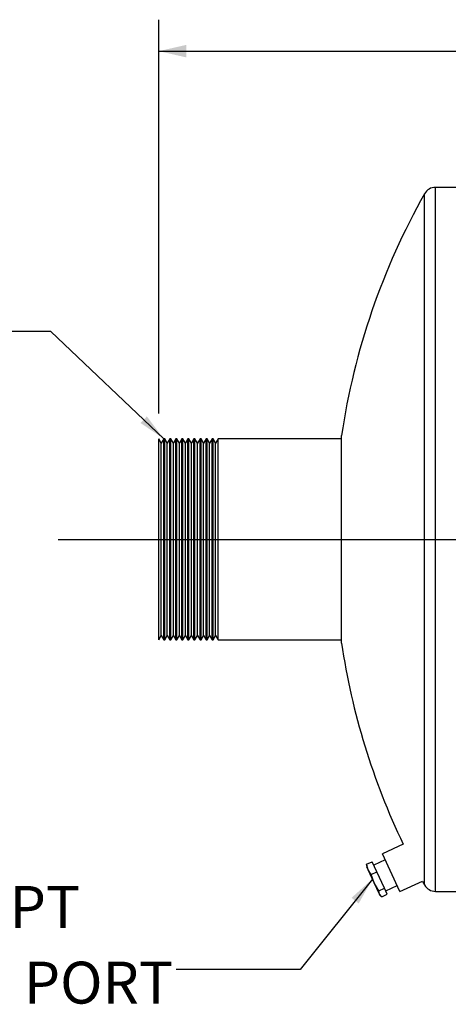
# Model space of a CAD drawing. Units: inches. Extents: x 5 to 105, y 5 to 79.
# Drawn here: x 39 to 48, y 26 to 45 of the extents above; entities that cross this region are included whole.
import ezdxf

# ---------------------------------------------------------------- set-up
doc = ezdxf.new("R2010")
doc.units = ezdxf.units.IN
doc.header["$LTSCALE"] = 10
doc.header["$MEASUREMENT"] = 0
doc.layers.add('FORMAT', color=7, linetype='Continuous')
doc.styles.add('SLDTEXTSTYLE0', font='TXT', dxfattribs={"width": 0.75})
doc.dimstyles.new('SLDDIMSTYLE1', dxfattribs={"dimtxt": 0.833333, "dimasz": 0.55, "dimexe": 0, "dimexo": 0.0625, "dimgap": 0.208333, "dimtad": 0, "dimtih": 1, "dimtoh": 1, "dimdec": 3, "dimrnd": 1e-09, "dimzin": 4, "dimdsep": 46, "dimtxsty": 'SLDTEXTSTYLE0', "dimsah": 1, "dimcen": 0.09, "dimadec": 0, "dimazin": 1, "dimtfac": 1, "dimtdec": 4, "dimtofl": 0, "dimtmove": 0, "dimatfit": 3, "dimfxl": 0, "dimfrac": 2, "dimtolj": 1, "dimtzin": 12, "dimarcsym": 0})
doc.dimstyles.new('SLDDIMSTYLE2', dxfattribs={"dimtxt": 0.18, "dimasz": 0.55, "dimexe": 0, "dimexo": 0.0625, "dimgap": 0, "dimtad": 0, "dimtih": 1, "dimtoh": 1, "dimdec": 0, "dimrnd": 1e-09, "dimzin": 0, "dimdsep": 46, "dimtxsty": 'Standard', "dimsah": 1, "dimcen": 0.09, "dimadec": 0, "dimazin": 0, "dimtfac": 0.55, "dimtdec": 0, "dimtofl": 0, "dimtmove": 0, "dimatfit": 3, "dimfxl": 0, "dimfrac": 2, "dimtolj": 1, "dimtzin": 0, "dimarcsym": 0})

# ---------------------------------------------------------------- blocks, each defined once
blk = doc.blocks.new('_D_1')
at = {"layer": 'FORMAT'}
for p, q in [((41.86, 37.479), (41.86, 45.313)), ((101.86, 37.479), (101.86, 45.313)), ((41.86, 44.688), (70.167, 44.688)), ((101.86, 44.688), (73.553, 44.688))]:
    blk.add_line(p, q, dxfattribs=at)
for points in [[(41.86, 44.688), (42.41, 44.563), (42.41, 44.813)], [(101.86, 44.688), (101.31, 44.813), (101.31, 44.563)]]:
    blk.add_solid(points, dxfattribs=at)
at = {"layer": 'FORMAT', "insert": (70.167, 45.101), "char_height": 0.8333, "attachment_point": 1, "style": 'SLDTEXTSTYLE0'}
blk.add_mtext('60.000', dxfattribs=at)
blk = doc.blocks.new('SW_NOTE_8')
at = {"layer": 'FORMAT', "color": 0, "char_height": 0.8333, "attachment_point": 1, "style": 'SLDTEXTSTYLE0'}
for s, insert in [('1/4" NPT', (-6.632, 1.663)), ('DRAIN PORT', (-6.632, 0.158))]:
    blk.add_mtext(s, dxfattribs=dict(at, insert=insert))

msp = doc.modelspace()

# ---------------------------------------------------------------- linework, layer by layer
at = {"color": 7, "linetype": 'Continuous', "lineweight": 25}
for p, q in [((47.8598, 41.9794), (47.3598, 41.9794)), ((47.3598, 27.9794), (47.3598, 41.9794)), ((47.142, 28.1067), (47.142, 41.8521)), ((45.4917, 32.9169), (45.4917, 37.0419)), ((41.9098, 36.8928), (41.8598, 36.9794)), ((41.8598, 34.9794), (41.8598, 36.9794)), ((41.9598, 36.9794), (41.9098, 36.8928)), ((41.9098, 34.9794), (41.9098, 36.8928)), ((41.9798, 36.9794), (41.9598, 36.9794)), ((41.9598, 34.9794), (41.9598, 36.9794)), ((42.0298, 36.8928), (41.9798, 36.9794)), ((41.9798, 34.9794), (41.9798, 36.9794)), ((42.0798, 36.9794), (42.0298, 36.8928)), ((42.0298, 34.9794), (42.0298, 36.8928)), ((42.0998, 36.9794), (42.0798, 36.9794)), ((42.0798, 34.9794), (42.0798, 36.9794)), ((42.1498, 36.8928), (42.0998, 36.9794)), ((42.0998, 34.9794), (42.0998, 36.9794)), ((42.1998, 36.9794), (42.1498, 36.8928)), ((42.1498, 34.9794), (42.1498, 36.8928)), ((42.2198, 36.9794), (42.1998, 36.9794)), ((42.1998, 34.9794), (42.1998, 36.9794)), ((42.2698, 36.8928), (42.2198, 36.9794)), ((42.2198, 34.9794), (42.2198, 36.9794)), ((42.3198, 36.9794), (42.2698, 36.8928)), ((42.2698, 34.9794), (42.2698, 36.8928)), ((42.3398, 36.9794), (42.3198, 36.9794)), ((42.3198, 34.9794), (42.3198, 36.9794)), ((42.3898, 36.8928), (42.3398, 36.9794)), ((42.3398, 34.9794), (42.3398, 36.9794)), ((42.4398, 36.9794), (42.3898, 36.8928)), ((42.3898, 34.9794), (42.3898, 36.8928)), ((42.4598, 36.9794), (42.4398, 36.9794)), ((42.4398, 34.9794), (42.4398, 36.9794)), ((42.5098, 36.8928), (42.4598, 36.9794)), ((42.4598, 34.9794), (42.4598, 36.9794)), ((42.5598, 36.9794), (42.5098, 36.8928)), ((42.5098, 34.9794), (42.5098, 36.8928)), ((42.5798, 36.9794), (42.5598, 36.9794)), ((42.5598, 34.9794), (42.5598, 36.9794)), ((42.6298, 36.8928), (42.5798, 36.9794)), ((42.5798, 34.9794), (42.5798, 36.9794)), ((42.6798, 36.9794), (42.6298, 36.8928)), ((42.6298, 34.9794), (42.6298, 36.8928)), ((42.6998, 36.9794), (42.6798, 36.9794)), ((42.6798, 34.9794), (42.6798, 36.9794)), ((42.7498, 36.8928), (42.6998, 36.9794)), ((42.6998, 34.9794), (42.6998, 36.9794)), ((42.7998, 36.9794), (42.7498, 36.8928)), ((42.7498, 34.9794), (42.7498, 36.8928)), ((42.8198, 36.9794), (42.7998, 36.9794)), ((42.7998, 34.9794), (42.7998, 36.9794)), ((42.8698, 36.8928), (42.8198, 36.9794)), ((42.8198, 34.9794), (42.8198, 36.9794)), ((42.9198, 36.9794), (42.8698, 36.8928)), ((42.8698, 34.9794), (42.8698, 36.8928)), ((42.9398, 36.9794), (42.9198, 36.9794)), ((42.9198, 34.9794), (42.9198, 36.9794)), ((42.9898, 36.8928), (42.9398, 36.9794)), ((42.9398, 34.9794), (42.9398, 36.9794)), ((43.0398, 36.9794), (42.9898, 36.8928)), ((42.9898, 34.9794), (42.9898, 36.8928)), ((45.4917, 36.9794), (43.0398, 36.9794)), ((43.0398, 34.9794), (43.0398, 36.9794)), ((41.8598, 32.9794), (41.8598, 34.9794)), ((41.9098, 33.066), (41.9098, 34.9794)), ((41.9598, 32.9794), (41.9598, 34.9794)), ((41.9798, 32.9794), (41.9798, 34.9794)), ((42.0298, 33.066), (42.0298, 34.9794)), ((42.0798, 32.9794), (42.0798, 34.9794)), ((42.0998, 32.9794), (42.0998, 34.9794)), ((42.1498, 33.066), (42.1498, 34.9794)), ((42.1998, 32.9794), (42.1998, 34.9794)), ((42.2198, 32.9794), (42.2198, 34.9794)), ((42.2698, 33.066), (42.2698, 34.9794)), ((42.3198, 32.9794), (42.3198, 34.9794)), ((42.3398, 32.9794), (42.3398, 34.9794)), ((42.3898, 33.066), (42.3898, 34.9794)), ((42.4398, 32.9794), (42.4398, 34.9794)), ((42.4598, 32.9794), (42.4598, 34.9794)), ((42.5098, 33.066), (42.5098, 34.9794)), ((42.5598, 32.9794), (42.5598, 34.9794)), ((42.5798, 32.9794), (42.5798, 34.9794)), ((42.6298, 33.066), (42.6298, 34.9794)), ((42.6798, 32.9794), (42.6798, 34.9794)), ((42.6998, 32.9794), (42.6998, 34.9794)), ((42.7498, 33.066), (42.7498, 34.9794)), ((42.7998, 32.9794), (42.7998, 34.9794)), ((42.8198, 32.9794), (42.8198, 34.9794)), ((42.8698, 33.066), (42.8698, 34.9794)), ((42.9198, 32.9794), (42.9198, 34.9794)), ((42.9398, 32.9794), (42.9398, 34.9794)), ((42.9898, 33.066), (42.9898, 34.9794)), ((43.0398, 32.9794), (43.0398, 34.9794)), ((41.8598, 32.9794), (41.9098, 33.066)), ((41.9098, 33.066), (41.9598, 32.9794)), ((41.9598, 32.9794), (41.9798, 32.9794)), ((41.9798, 32.9794), (42.0298, 33.066)), ((42.0298, 33.066), (42.0798, 32.9794)), ((42.0798, 32.9794), (42.0998, 32.9794)), ((42.0998, 32.9794), (42.1498, 33.066)), ((42.1498, 33.066), (42.1998, 32.9794)), ((42.1998, 32.9794), (42.2198, 32.9794)), ((42.2198, 32.9794), (42.2698, 33.066)), ((42.2698, 33.066), (42.3198, 32.9794)), ((42.3198, 32.9794), (42.3398, 32.9794)), ((42.3398, 32.9794), (42.3898, 33.066)), ((42.3898, 33.066), (42.4398, 32.9794)), ((42.4398, 32.9794), (42.4598, 32.9794)), ((42.4598, 32.9794), (42.5098, 33.066)), ((42.5098, 33.066), (42.5598, 32.9794)), ((42.5598, 32.9794), (42.5798, 32.9794)), ((42.5798, 32.9794), (42.6298, 33.066)), ((42.6298, 33.066), (42.6798, 32.9794)), ((42.6798, 32.9794), (42.6998, 32.9794)), ((42.6998, 32.9794), (42.7498, 33.066)), ((42.7498, 33.066), (42.7998, 32.9794)), ((42.7998, 32.9794), (42.8198, 32.9794)), ((42.8198, 32.9794), (42.8698, 33.066)), ((42.8698, 33.066), (42.9198, 32.9794)), ((42.9198, 32.9794), (42.9398, 32.9794)), ((42.9398, 32.9794), (42.9898, 33.066)), ((42.9898, 33.066), (43.0398, 32.9794)), ((43.0398, 32.9794), (45.4917, 32.9794)), ((46.7187, 28.919), (46.3034, 28.7263)), ((46.3597, 28.605), (46.1329, 28.4998)), ((46.6527, 27.9734), (46.3034, 28.7263)), ((45.9898, 28.5174), (46.1008, 28.5689)), ((46.0205, 28.4094), (45.9898, 28.5174)), ((45.9898, 28.5174), (45.9935, 28.4969)), ((45.9904, 28.4967), (45.9927, 28.4692)), ((46.0205, 28.4094), (45.9927, 28.4692)), ((46.1423, 28.1467), (46.0205, 28.4094)), ((46.0831, 28.3162), (46.0205, 28.4094)), ((46.1942, 28.3677), (46.1008, 28.5689)), ((46.0831, 28.3162), (46.1942, 28.3677)), ((46.1423, 28.1467), (46.0831, 28.3162)), ((46.3445, 28.0435), (46.1942, 28.3677)), ((46.2335, 27.992), (46.1423, 28.1467)), ((46.2461, 27.9231), (46.1423, 28.1467)), ((46.2335, 27.992), (46.3445, 28.0435)), ((46.4016, 27.9204), (46.3445, 28.0435)), ((46.3696, 27.9895), (46.5964, 28.0947)), ((46.6527, 27.9734), (47.1004, 28.1811)), ((46.2461, 27.9231), (46.2335, 27.992)), ((46.2906, 27.8689), (46.2461, 27.9231)), ((46.2557, 27.9023), (46.2461, 27.9231)), ((46.2557, 27.9023), (46.2752, 27.8828)), ((46.2906, 27.8689), (46.4016, 27.9204)), ((47.3598, 27.9794), (47.8598, 27.9794))]:
    msp.add_line(p, q, dxfattribs=at)
for centre, radius, start, end in [((47.3598, 41.7294), 0.25, 90, 150.59965), ((59.339, 34.9794), 14, 150.59965, 171.52827), ((59.339, 34.9794), 14, 188.47173, 205.65101), ((59.339, 34.9794), 14, 209.05148, 209.40035), ((47.3598, 28.2294), 0.25, 209.40035, 270)]:
    msp.add_arc(centre, radius, start, end, dxfattribs=at)
at = {"layer": 'FORMAT'}
msp.add_line((39.8598, 34.9794), (103.8598, 34.9794), dxfattribs=at)

# ---------------------------------------------------------------- block references
msp.add_blockref('SW_NOTE_8', (42.2071, 26.4229), dxfattribs=at)

# ---------------------------------------------------------------- dimensions: what is measured, and where the dimension line sits
dim = msp.add_linear_dim(base=(41.8598, 44.6885), p1=(101.8598, 36.9794), p2=(41.8598, 36.9794), dimstyle='SLDDIMSTYLE1', dxfattribs=at)
dim.commit()
dim.dimension.update_dxf_attribs({"geometry": '_D_1', "text_midpoint": (71.8598, 44.6885), "dimtype": 160})

# ---------------------------------------------------------------- leaders
for points in [[(41.9598, 36.9794), (39.7168, 39.1116), (37.2562, 39.1116)], [(46.1061, 28.2248), (44.6677, 26.4229), (42.2071, 26.4229)]]:
    msp.add_leader(points, dimstyle='SLDDIMSTYLE2', dxfattribs=at)

doc.saveas('drawing.dxf')
